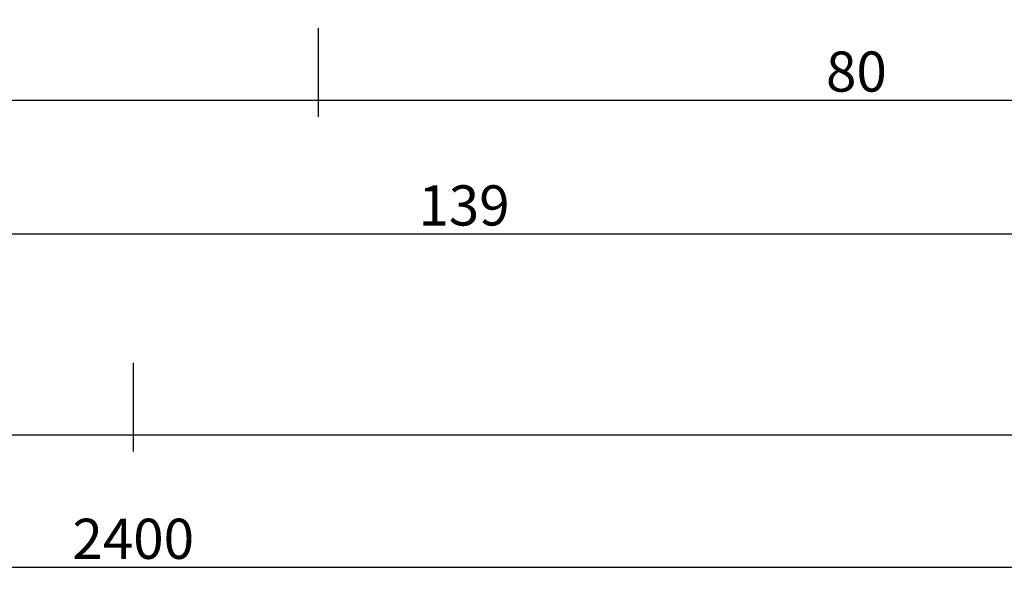
# Model space of a CAD drawing. Units: millimetres. Extents: x 0 to 3273, y -2421 to -50.
# Drawn here: x 1192 to 1265, y -2421 to -2379 of the extents above; entities that cross this region are included whole.
import ezdxf

# ---------------------------------------------------------------- set-up
doc = ezdxf.new("R2010")
doc.units = ezdxf.units.MM
doc.header["$PDMODE"] = 3
doc.header["$PDSIZE"] = -0.5
doc.layers.add('CrossSectionsDim', color=3, linetype='Continuous')
doc.styles.add('CrossSection', font='simplex.shx', dxfattribs={"height": 3})
doc.dimstyles.new('CrossSection', dxfattribs={"dimtxt": 3, "dimasz": 3, "dimexe": 1.25, "dimexo": 0.625, "dimtad": 1, "dimdec": 1, "dimtxsty": 'CrossSection', "dimblk": 'NONE', "dimcen": 2.5, "dimclrd": 256, "dimclre": 256, "dimadec": 0, "dimazin": 2, "dimtfac": 1, "dimtdec": 4, "dimtofl": 0, "dimtmove": 0, "dimatfit": 3, "dimfxl": 1, "dimtolj": 1, "dimtzin": 0, "dimarcsym": 0})

# ---------------------------------------------------------------- blocks, each defined once
blk = doc.blocks.new('*D169')
at = {"layer": 'CrossSectionsDim', "lineweight": -2}
for p, q in [((0, -34.625), (-0.001, -41.25)), ((1200, -34.825), (1199.999, -41.45)), ((-0.001, -40), (1199.999, -40.2))]:
    blk.add_line(p, q, dxfattribs=at)
at = {"layer": 'Defpoints', "color": 0}
for p in [(0, -34), (1200, -34.2), (1199.999, -40.2)]:
    blk.add_point(p, dxfattribs=at)
at = {"layer": 'CrossSectionsDim', "color": 0, "insert": (600, -37.975), "char_height": 3, "attachment_point": 5, "rotation": 359.99045, "style": 'CrossSection'}
blk.add_mtext('\\A1;1200', dxfattribs=at)
blk = doc.blocks.new('_NONE')
blk = doc.blocks.new('*D170')
at = {"layer": 'CrossSectionsDim', "lineweight": -2}
for p, q in [((0, -44.625), (-0.001, -51.25)), ((2400, -44.825), (2399.999, -51.45)), ((0, -50), (2400, -50.2))]:
    blk.add_line(p, q, dxfattribs=at)
at = {"layer": 'Defpoints', "color": 0}
for p in [(0, -44), (2400, -44.2), (2400, -50.2)]:
    blk.add_point(p, dxfattribs=at)
at = {"layer": 'CrossSectionsDim', "color": 0, "insert": (1200, -47.975), "char_height": 3, "attachment_point": 5, "rotation": 359.99523, "style": 'CrossSection'}
blk.add_mtext('\\A1;2400', dxfattribs=at)
blk = doc.blocks.new('*D179')
at = {"layer": 'CrossSectionsDim', "lineweight": -2}
for p, q in [((1155.2, -9.825), (1155.2, -16.45)), ((1213.8, -9.825), (1213.8, -16.45)), ((1155.2, -15.2), (1213.8, -15.2))]:
    blk.add_line(p, q, dxfattribs=at)
at = {"layer": 'Defpoints', "color": 0}
for p in [(1155.2, -9.2), (1213.8, -9.2), (1213.8, -15.2)]:
    blk.add_point(p, dxfattribs=at)
at = {"layer": 'CrossSectionsDim', "color": 0, "insert": (1184.5, -13.075), "char_height": 3, "attachment_point": 5, "style": 'CrossSection'}
blk.add_mtext('\\A1;59', dxfattribs=at)
blk = doc.blocks.new('*D180')
at = {"layer": 'CrossSectionsDim', "lineweight": -2}
for p, q in [((1213.8, -9.825), (1213.8, -16.45)), ((1294.2, -9.825), (1294.2, -16.45)), ((1213.8, -15.2), (1294.2, -15.2))]:
    blk.add_line(p, q, dxfattribs=at)
at = {"layer": 'Defpoints', "color": 0}
for p in [(1213.8, -9.2), (1294.2, -9.2), (1294.2, -15.2)]:
    blk.add_point(p, dxfattribs=at)
at = {"layer": 'CrossSectionsDim', "color": 0, "insert": (1254, -13.075), "char_height": 3, "attachment_point": 5, "style": 'CrossSection'}
blk.add_mtext('\\A1;80', dxfattribs=at)
blk = doc.blocks.new('*D181')
at = {"layer": 'CrossSectionsDim', "lineweight": -2}
for p, q in [((1155.2, -19.825), (1155.2, -26.45)), ((1294.2, -19.825), (1294.2, -26.45)), ((1155.2, -25.2), (1294.2, -25.2))]:
    blk.add_line(p, q, dxfattribs=at)
at = {"layer": 'Defpoints', "color": 0}
for p in [(1155.2, -19.2), (1294.2, -19.2), (1294.2, -25.2)]:
    blk.add_point(p, dxfattribs=at)
at = {"layer": 'CrossSectionsDim', "color": 0, "insert": (1224.7, -23.075), "char_height": 3, "attachment_point": 5, "style": 'CrossSection'}
blk.add_mtext('\\A1;139', dxfattribs=at)
blk = doc.blocks.new('*D183')
at = {"layer": 'CrossSectionsDim', "lineweight": -2}
for p, q in [((1200, -34.825), (1200, -41.45)), ((2400, -34.825), (2400, -41.45)), ((1200, -40.2), (2400, -40.2))]:
    blk.add_line(p, q, dxfattribs=at)
at = {"layer": 'Defpoints', "color": 0}
for p in [(1200, -34.2), (2400, -34.2), (2400, -40.2)]:
    blk.add_point(p, dxfattribs=at)
at = {"layer": 'CrossSectionsDim', "color": 0, "insert": (1800, -38.075), "char_height": 3, "attachment_point": 5, "style": 'CrossSection'}
blk.add_mtext('\\A1;1200', dxfattribs=at)
blk = doc.blocks.new('*D107')
at = {"layer": 'CrossSectionsDim', "lineweight": -2}
for p, q in [((0, -2404.625), (-0.001, -2411.25)), ((1200, -2404.825), (1199.999, -2411.45)), ((-0.001, -2410), (1199.999, -2410.2))]:
    blk.add_line(p, q, dxfattribs=at)
at = {"layer": 'Defpoints', "color": 0}
for p in [(0, -2404), (1200, -2404.2), (1199.999, -2410.2)]:
    blk.add_point(p, dxfattribs=at)
at = {"layer": 'CrossSectionsDim', "color": 0, "insert": (600, -2407.975), "char_height": 3, "attachment_point": 5, "rotation": 359.99045, "style": 'CrossSection'}
blk.add_mtext('\\A1;1200', dxfattribs=at)
blk = doc.blocks.new('*D108')
at = {"layer": 'CrossSectionsDim', "lineweight": -2}
for p, q in [((0, -2414.625), (-0.001, -2421.25)), ((2400, -2414.825), (2399.999, -2421.45)), ((0, -2420), (2400, -2420.2))]:
    blk.add_line(p, q, dxfattribs=at)
at = {"layer": 'Defpoints', "color": 0}
for p in [(0, -2414), (2400, -2414.2), (2400, -2420.2)]:
    blk.add_point(p, dxfattribs=at)
at = {"layer": 'CrossSectionsDim', "color": 0, "insert": (1200, -2417.975), "char_height": 3, "attachment_point": 5, "rotation": 359.99523, "style": 'CrossSection'}
blk.add_mtext('\\A1;2400', dxfattribs=at)
blk = doc.blocks.new('*D117')
at = {"layer": 'CrossSectionsDim', "lineweight": -2}
for p, q in [((1155.2, -2379.825), (1155.2, -2386.45)), ((1213.8, -2379.825), (1213.8, -2386.45)), ((1155.2, -2385.2), (1213.8, -2385.2))]:
    blk.add_line(p, q, dxfattribs=at)
at = {"layer": 'Defpoints', "color": 0}
for p in [(1155.2, -2379.2), (1213.8, -2379.2), (1213.8, -2385.2)]:
    blk.add_point(p, dxfattribs=at)
at = {"layer": 'CrossSectionsDim', "color": 0, "insert": (1184.5, -2383.075), "char_height": 3, "attachment_point": 5, "style": 'CrossSection'}
blk.add_mtext('\\A1;59', dxfattribs=at)
blk = doc.blocks.new('*D118')
at = {"layer": 'CrossSectionsDim', "lineweight": -2}
for p, q in [((1213.8, -2379.825), (1213.8, -2386.45)), ((1294.2, -2379.825), (1294.2, -2386.45)), ((1213.8, -2385.2), (1294.2, -2385.2))]:
    blk.add_line(p, q, dxfattribs=at)
at = {"layer": 'Defpoints', "color": 0}
for p in [(1213.8, -2379.2), (1294.2, -2379.2), (1294.2, -2385.2)]:
    blk.add_point(p, dxfattribs=at)
at = {"layer": 'CrossSectionsDim', "color": 0, "insert": (1254, -2383.075), "char_height": 3, "attachment_point": 5, "style": 'CrossSection'}
blk.add_mtext('\\A1;80', dxfattribs=at)
blk = doc.blocks.new('*D119')
at = {"layer": 'CrossSectionsDim', "lineweight": -2}
for p, q in [((1155.2, -2389.825), (1155.2, -2396.45)), ((1294.2, -2389.825), (1294.2, -2396.45)), ((1155.2, -2395.2), (1294.2, -2395.2))]:
    blk.add_line(p, q, dxfattribs=at)
at = {"layer": 'Defpoints', "color": 0}
for p in [(1155.2, -2389.2), (1294.2, -2389.2), (1294.2, -2395.2)]:
    blk.add_point(p, dxfattribs=at)
at = {"layer": 'CrossSectionsDim', "color": 0, "insert": (1224.7, -2393.075), "char_height": 3, "attachment_point": 5, "style": 'CrossSection'}
blk.add_mtext('\\A1;139', dxfattribs=at)
blk = doc.blocks.new('*D121')
at = {"layer": 'CrossSectionsDim', "lineweight": -2}
for p, q in [((1200, -2404.825), (1200, -2411.45)), ((2400, -2404.825), (2400, -2411.45)), ((1200, -2410.2), (2400, -2410.2))]:
    blk.add_line(p, q, dxfattribs=at)
at = {"layer": 'Defpoints', "color": 0}
for p in [(1200, -2404.2), (2400, -2404.2), (2400, -2410.2)]:
    blk.add_point(p, dxfattribs=at)
at = {"layer": 'CrossSectionsDim', "color": 0, "insert": (1800, -2408.075), "char_height": 3, "attachment_point": 5, "style": 'CrossSection'}
blk.add_mtext('\\A1;1200', dxfattribs=at)
blk = doc.blocks.new('CS_4HORL1')
at = {"layer": 'CrossSectionsDim'}
for base, p1, p2, text, picture, middle in [((1213.8, -15.2), (1155.2, -9.2), (1213.8, -9.2), '59', '*D179', (1184.5, -15.2)), ((1294.2, -15.2), (1213.8, -9.2), (1294.2, -9.2), '80', '*D180', (1254, -15.2)), ((1294.2, -25.2), (1155.2, -19.2), (1294.2, -19.2), '139', '*D181', (1224.7, -25.2)), ((2400, -40.2), (1200, -34.2), (2400, -34.2), '1200', '*D183', (1800, -40.2))]:
    dim = blk.add_linear_dim(base=base, p1=p1, p2=p2, text=text, dimstyle='CrossSection', override={"dimpost": '<>'}, dxfattribs=at)
    dim.commit()
    dim.dimension.update_dxf_attribs({"geometry": picture, "text_midpoint": middle, "dimtype": 160})
for base, p1, p2, angle, text, picture, middle in [((1199.999, -40.2), (0, -34), (1200, -34.2), 359.99045, '1200', '*D169', (600, -40.1)), ((2400, -50.2), (0, -44), (2400, -44.2), 359.99523, '2400', '*D170', (1200, -50.1))]:
    dim = blk.add_linear_dim(base=base, p1=p1, p2=p2, angle=angle, text=text, dimstyle='CrossSection', override={"dimpost": '<>'}, dxfattribs=at)
    dim.commit()
    dim.dimension.update_dxf_attribs({"geometry": picture, "text_midpoint": middle, "dimtype": 161})

msp = doc.modelspace()

# ---------------------------------------------------------------- block references
msp.add_blockref('CS_4HORL1', (0, -2370))

# ---------------------------------------------------------------- dimensions: what is measured, and where the dimension line sits
at = {"layer": 'CrossSectionsDim'}
for base, p1, p2, text, picture, middle in [((1213.8, -2385.2), (1155.2, -2379.2), (1213.8, -2379.2), '59', '*D117', (1184.5, -2385.2)), ((1294.2, -2385.2), (1213.8, -2379.2), (1294.2, -2379.2), '80', '*D118', (1254, -2385.2)), ((1294.2, -2395.2), (1155.2, -2389.2), (1294.2, -2389.2), '139', '*D119', (1224.7, -2395.2)), ((2400, -2410.2), (1200, -2404.2), (2400, -2404.2), '1200', '*D121', (1800, -2410.2))]:
    dim = msp.add_linear_dim(base=base, p1=p1, p2=p2, text=text, dimstyle='CrossSection', override={"dimpost": '<>'}, dxfattribs=at)
    dim.commit()
    dim.dimension.update_dxf_attribs({"geometry": picture, "text_midpoint": middle, "dimtype": 160})
for base, p1, p2, angle, text, picture, middle in [((1199.999, -2410.2), (0, -2404), (1200, -2404.2), 359.99045, '1200', '*D107', (600, -2410.1)), ((2400, -2420.2), (0, -2414), (2400, -2414.2), 359.99523, '2400', '*D108', (1200, -2420.1))]:
    dim = msp.add_linear_dim(base=base, p1=p1, p2=p2, angle=angle, text=text, dimstyle='CrossSection', override={"dimpost": '<>'}, dxfattribs=at)
    dim.commit()
    dim.dimension.update_dxf_attribs({"geometry": picture, "text_midpoint": middle, "dimtype": 161})

doc.saveas('drawing.dxf')
